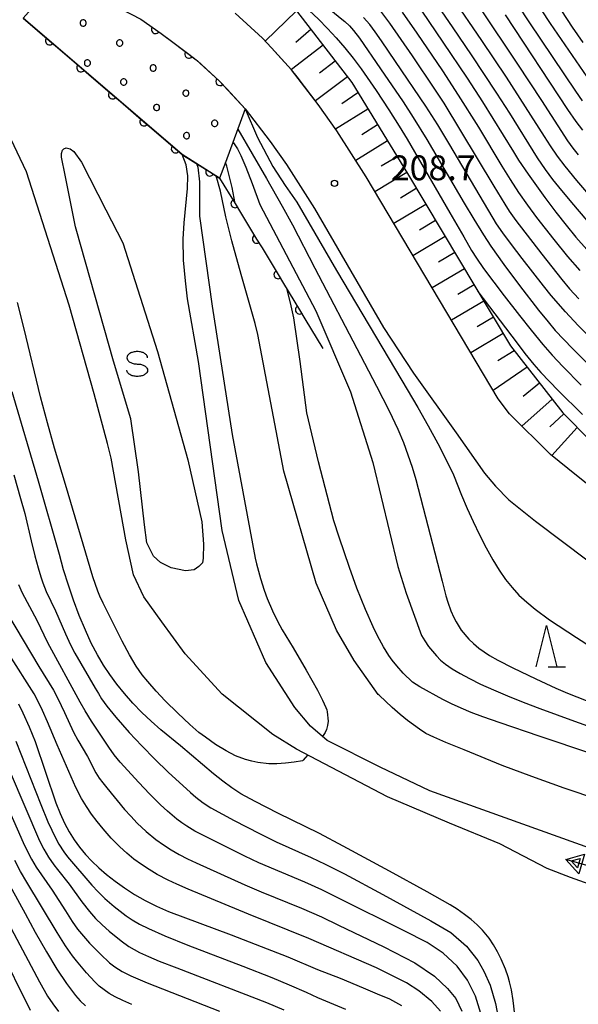
# Model space of a CAD drawing. Units: metres. Extents: x -44055 to -41747, y -126091 to -124373.
# Drawn here: x -43698 to -43630, y -124777 to -124658 of the extents above; entities that cross this region are included whole.
import ezdxf

# ---------------------------------------------------------------- set-up
doc = ezdxf.new("R2010")
doc.units = ezdxf.units.M
doc.header["$LTSCALE"] = 2.5
doc.layers.get('0').update_dxf_attribs({"linetype": 'CONTINUOUS'})
for name, color, linetype in [('2101000', 7, 'CONTINUOUS'), ('5101000', 7, 'CONTINUOUS'), ('5241000', 7, 'CONTINUOUS'), ('6101110', 7, 'CONTINUOUS'), ('6101120', 7, 'CONTINUOUS'), ('6101990', 7, 'CONTINUOUS'), ('6110000', 7, 'CONTINUOUS'), ('6110110', 7, 'CONTINUOUS'), ('6110120', 7, 'CONTINUOUS'), ('6110990', 7, 'CONTINUOUS'), ('6332000', 7, 'CONTINUOUS'), ('6340000', 7, 'CONTINUOUS'), ('7101000', 7, 'CONTINUOUS'), ('7102000', 7, 'CONTINUOUS'), ('7312000', 7, 'CONTINUOUS')]:
    doc.layers.add(name, color=color, linetype=linetype)
doc.styles.add('Dm_Anotation', font='txt')

# ---------------------------------------------------------------- blocks, each defined once
blk = doc.blocks.new('634000')
at = {"color": 0, "linetype": 'ByBlock', "lineweight": -2}
blk.add_lwpolyline([(0.5, 0.3, 0.152216), (0.467, 0.406, 0.106943), (0.354, 0.512, 0.074343), (0.2, 0.575, 0.060974), (0, 0.6, 0.060974), (-0.2, 0.575, 0.074343), (-0.354, 0.512, 0.106943), (-0.467, 0.406, 0.152216), (-0.5, 0.3, 0.152216), (-0.467, 0.194, 0.106943), (-0.354, 0.088, 0.074343), (-0.2, 0.025, 0.060974), (0, 0, -0.060974), (0.2, -0.025, -0.074343), (0.354, -0.088, -0.106943), (0.467, -0.194, -0.152216), (0.5, -0.3, -0.152216), (0.467, -0.406, -0.106943), (0.354, -0.512, -0.074343), (0.2, -0.575, -0.060974), (0, -0.6, -0.060974), (-0.2, -0.575, -0.074343), (-0.354, -0.512, -0.106943), (-0.467, -0.406, -0.152216), (-0.5, -0.3)], format="xyb", dxfattribs=at)
blk = doc.blocks.new('633200')
at = {"color": 0, "linetype": 'ByBlock', "lineweight": -2}
for points in [[(-0.5, -1), (0, 1), (0.5, -1)], [(0.08, -1), (0.92, -1)]]:
    blk.add_lwpolyline(points, dxfattribs=at)
blk = doc.blocks.new('731200')
at = {"color": 0, "linetype": 'ByBlock', "lineweight": -2}
blk.add_circle((0, 0), 0.15, dxfattribs=at)
blk = doc.blocks.new('524100')
at = {"color": 0, "linetype": 'ByBlock', "lineweight": -2}
for points in [[(1.7, -0.5), (1.7, 0.5), (2.5, 0), (1.7, -0.5)], [(-2.5, 0), (2.5, 0)], [(1.85, -0.24), (1.85, 0.24), (2.234, 0), (1.85, -0.24)]]:
    blk.add_lwpolyline(points, dxfattribs=at)
blk = doc.blocks.new('611099')
at = {"color": 0, "linetype": 'ByBlock', "lineweight": -2}
blk.add_lwpolyline([(-0.023, 0.148), (-0.068, 0.134), (-0.106, 0.106), (-0.134, 0.068), (-0.148, 0.023), (-0.148, -0.023), (-0.134, -0.068), (-0.106, -0.106), (-0.068, -0.134), (-0.023, -0.148), (0.023, -0.148), (0.068, -0.134), (0.106, -0.106), (0.134, -0.068), (0.148, -0.023), (0.148, 0.023), (0.134, 0.068), (0.106, 0.106), (0.068, 0.134), (0.023, 0.148)], close=True, dxfattribs=at)
blk = doc.blocks.new('DMDR_HANEN_0.2')
at = {"color": 0, "linetype": 'Continuous', "lineweight": -2}
blk.add_arc((0, 0), 1, 180, 0, dxfattribs=at)

msp = doc.modelspace()

# ---------------------------------------------------------------- linework, layer by layer
at = {"layer": '2101000', "flags": 128}
for points in [[(-43747.49, -124644.19), (-43743.8, -124644.22), (-43728.35, -124645.91), (-43725.13, -124646.38), (-43716.14, -124647.93), (-43712.99, -124648.46), (-43710.86, -124648.82), (-43701.94, -124650.42), (-43698.66, -124651.19), (-43696.91, -124651.71), (-43692.87, -124653.31), (-43687.81, -124655.73), (-43683.01, -124658.27), (-43680.55, -124659.99), (-43679.29, -124660.92), (-43676.3, -124663.17), (-43673.5, -124665.74), (-43670.41, -124669.08), (-43667.4, -124673.02)], [(-43661.6, -124668.58), (-43664.81, -124664.38), (-43667.24, -124661.75), (-43668.34, -124660.56), (-43671.63, -124657.54)], [(-43624.79, -124717.8), (-43630.47, -124713.31), (-43633.6, -124710.78), (-43638.54, -124705.89), (-43639.92, -124704.07), (-43655.84, -124677.29), (-43659.36, -124671.75), (-43661.6, -124668.58)], [(-43667.4, -124673.02), (-43665.43, -124675.82), (-43662.06, -124681.1), (-43653.74, -124695.46), (-43650.12, -124700.99), (-43644.97, -124708.16), (-43641.57, -124713.03), (-43640.21, -124714.59), (-43638.61, -124716.23), (-43635.39, -124718.84), (-43629.05, -124723.61)]]:
    msp.add_lwpolyline(points, dxfattribs=at)
at = {"layer": '5101000', "flags": 128}
for points in [[(-43623.59, -124760.14), (-43648.16, -124751.35), (-43654.14, -124748.51), (-43660.51, -124745.28), (-43662.53, -124743.56), (-43664.44, -124741.31), (-43667.92, -124735.86), (-43671.19, -124728.38), (-43673.17, -124719.95), (-43676.04, -124699.58), (-43677.38, -124691.99), (-43677.62, -124689.82), (-43677.83, -124687.34), (-43677.88, -124684.8), (-43677.78, -124682.85), (-43677.36, -124678.69), (-43677.34, -124677.16), (-43677.53, -124675.83), (-43678.01, -124674.6), (-43697.17, -124658.15)], [(-43626.14, -124763.62), (-43631.18, -124761.78), (-43634.02, -124760.73), (-43639.7, -124757.72), (-43645.77, -124755.23), (-43653.26, -124752.08), (-43664.23, -124746.33), (-43667.09, -124744.57), (-43673.18, -124739.69), (-43677.63, -124734.83), (-43680.44, -124730.97), (-43682.62, -124727.95), (-43683.89, -124725.29), (-43684.78, -124721.08), (-43686.55, -124711.21), (-43686.99, -124709.47), (-43688.63, -124703.45), (-43691.62, -124692.77), (-43696.79, -124676.68), (-43700.55, -124668.82)]]:
    msp.add_lwpolyline(points, dxfattribs=at)
msp.add_lwpolyline([(-43685.16, -124685.24), (-43680.97, -124698.38), (-43677.31, -124711.42), (-43675.64, -124718.91), (-43675.45, -124721.58), (-43675.46, -124723.3), (-43675.57, -124723.85), (-43676, -124724.27), (-43676.55, -124724.7), (-43677.62, -124724.8), (-43679.32, -124724.47), (-43680.6, -124723.8), (-43681.45, -124723.03), (-43682.25, -124721.42), (-43682.56, -124719.28), (-43683.27, -124712.87), (-43684.2, -124706.49), (-43686.29, -124699.52), (-43690.79, -124683.62), (-43690.85, -124683.33), (-43692.1, -124677.09), (-43692.54, -124674.92), (-43692.54, -124674.47), (-43692.42, -124674.07), (-43692.26, -124673.9), (-43691.99, -124673.81), (-43691.52, -124673.93), (-43691.08, -124674.26), (-43690.16, -124675.54), (-43687.2, -124681.29)], close=True, dxfattribs=at)
at = {"layer": '6101110', "flags": 128}
msp.add_lwpolyline([(-43664.21, -124657.27), (-43657.57, -124665.91), (-43650.85, -124676.91), (-43638.41, -124697.69), (-43632.11, -124705.75), (-43621.94, -124716.03)], dxfattribs=at)
at = {"layer": '6101120', "flags": 128}
msp.add_lwpolyline([(-43624.79, -124717.8), (-43630.47, -124713.31), (-43633.6, -124710.78), (-43638.54, -124705.89), (-43639.92, -124704.07), (-43655.84, -124677.29), (-43659.36, -124671.75), (-43661.6, -124668.58), (-43664.15, -124665.24), (-43664.81, -124664.38), (-43666.49, -124662.57), (-43667.24, -124661.75), (-43668.34, -124660.56), (-43671.63, -124657.54)], dxfattribs=at)
at = {"layer": '6101990', "flags": 128}
for points in [[(-43664.21, -124657.27), (-43668, -124660.93)], [(-43662.48, -124659.52), (-43664.32, -124661.08)], [(-43661.02, -124661.43), (-43664.83, -124664.36)], [(-43659.55, -124663.34), (-43661.46, -124664.8)], [(-43658.08, -124665.25), (-43661.94, -124668.13)], [(-43656.81, -124667.16), (-43658.77, -124668.49)], [(-43655.61, -124669.12), (-43659.51, -124671.54)], [(-43654.44, -124671.04), (-43656.36, -124672.24)], [(-43653.27, -124672.95), (-43657.08, -124675.33)], [(-43652.1, -124674.87), (-43654.01, -124676.01)], [(-43650.93, -124676.78), (-43654.77, -124679.09)], [(-43649.78, -124678.7), (-43651.7, -124679.85)], [(-43648.62, -124680.63), (-43652.48, -124682.93)], [(-43647.47, -124682.56), (-43649.4, -124683.72)], [(-43646.31, -124684.5), (-43650.18, -124686.81)], [(-43645.15, -124686.44), (-43647.09, -124687.6)], [(-43643.98, -124688.38), (-43647.87, -124690.7)], [(-43642.82, -124690.33), (-43644.76, -124691.49)], [(-43641.65, -124692.27), (-43645.55, -124694.6)], [(-43640.48, -124694.23), (-43642.43, -124695.39)], [(-43639.31, -124696.18), (-43643.22, -124698.51)], [(-43637.96, -124698.26), (-43639.95, -124699.47)], [(-43636.43, -124700.23), (-43640.51, -124703.08)], [(-43634.92, -124702.16), (-43636.91, -124703.79)], [(-43633.41, -124704.09), (-43637.07, -124707.35)], [(-43631.98, -124705.88), (-43633.69, -124707.44)], [(-43630.37, -124707.51), (-43633.45, -124710.9)]]:
    msp.add_lwpolyline(points, dxfattribs=at)
at = {"layer": '6110000', "linetype": 'Continuous'}
for points in [[(-43697.17, -124658.15), (-43693.99, -124660.89)], [(-43693.99, -124660.89), (-43693.04, -124661.7)], [(-43693.04, -124661.7), (-43690.2, -124664.14)], [(-43690.2, -124664.14), (-43689.25, -124664.96)], [(-43689.25, -124664.96), (-43686.4, -124667.4)], [(-43686.4, -124667.4), (-43685.45, -124668.21)], [(-43685.45, -124668.21), (-43682.61, -124670.66)], [(-43682.61, -124670.66), (-43681.66, -124671.47)], [(-43681.66, -124671.47), (-43678.82, -124673.91)], [(-43678.82, -124673.91), (-43678.01, -124674.6)], [(-43678.01, -124674.6), (-43677.85, -124674.71)], [(-43677.85, -124674.71), (-43674.67, -124676.7)], [(-43674.67, -124676.7), (-43673.62, -124677.36)], [(-43673.62, -124677.36), (-43673.49, -124677.45)], [(-43673.49, -124677.45), (-43671.62, -124680.52)], [(-43671.62, -124680.52), (-43670.97, -124681.59)], [(-43670.97, -124681.59), (-43669.03, -124684.8)], [(-43669.03, -124684.8), (-43668.38, -124685.87)], [(-43668.38, -124685.87), (-43666.44, -124689.08)], [(-43666.44, -124689.08), (-43665.79, -124690.15)], [(-43665.79, -124690.15), (-43663.85, -124693.35)], [(-43663.85, -124693.35), (-43663.2, -124694.42)], [(-43663.2, -124694.42), (-43661.03, -124698.01)]]:
    msp.add_lwpolyline(points, dxfattribs=at)
at = {"layer": '6110110', "linetype": 'Continuous'}
for points in [[(-43683.01, -124658.27), (-43681.22, -124659.52)], [(-43681.22, -124659.52), (-43680.55, -124659.99)], [(-43680.55, -124659.99), (-43680.2, -124660.25)], [(-43680.2, -124660.25), (-43679.29, -124660.92)], [(-43679.29, -124660.92), (-43677.2, -124662.49)], [(-43677.2, -124662.49), (-43676.3, -124663.17)], [(-43676.3, -124663.17), (-43676.2, -124663.25)], [(-43676.2, -124663.25), (-43673.5, -124665.74)], [(-43673.5, -124665.74), (-43673.45, -124665.8)], [(-43673.45, -124665.8), (-43672.6, -124666.71)], [(-43672.6, -124666.71), (-43670.41, -124669.08)]]:
    msp.add_lwpolyline(points, dxfattribs=at)
at = {"layer": '6110120', "flags": 128}
msp.add_lwpolyline([(-43670.41, -124669.08), (-43672.8, -124675.58), (-43673.49, -124677.45), (-43678.01, -124674.6), (-43697.17, -124658.15), (-43692.87, -124653.31)], dxfattribs=at)
at = {"layer": '7101000', "flags": 128}
for points, elevation in [([(-43666.66, -124648.14), (-43665.73, -124648.48), (-43664.68, -124648.98), (-43663.64, -124649.68), (-43660.07, -124652.61), (-43659.47, -124653.08), (-43657.17, -124654.54), (-43656.54, -124654.96), (-43655.75, -124655.57), (-43655.19, -124656.07), (-43654.09, -124657.3), (-43652.99, -124658.78), (-43650.29, -124662.69), (-43647.58, -124666.71), (-43646.46, -124668.4), (-43640.43, -124678.41), (-43639.11, -124680.59), (-43638.59, -124681.42), (-43637.78, -124682.57), (-43634.65, -124686.63), (-43632.25, -124689.66), (-43631.29, -124690.82), (-43630.17, -124692)], 220), ([(-43630.22, -124674.63), (-43630.85, -124673.85), (-43631.52, -124672.95), (-43634.65, -124668.09), (-43637.53, -124663.7), (-43642.09, -124656.91)], 230), ([(-43627.77, -124752.43), (-43631.95, -124751.01), (-43635.83, -124749.63), (-43639.41, -124748.28), (-43644.01, -124746.42), (-43646.2, -124745.52), (-43647.67, -124744.89), (-43648.62, -124744.42), (-43649.4, -124743.9), (-43650.84, -124742.85), (-43651.72, -124742.15), (-43652.68, -124741.31), (-43654.26, -124739.8), (-43654.36, -124739.71), (-43657.25, -124735.61), (-43659.38, -124731.96), (-43661.87, -124726.31), (-43665.74, -124712.81), (-43668.89, -124696.3), (-43669.19, -124694.97), (-43670.91, -124689.07), (-43672.03, -124685.02), (-43672.75, -124682.12), (-43673.4, -124679.02), (-43673.92, -124677.17)], 200), ([(-43637.91, -124778.37), (-43638.09, -124776.65), (-43638.3, -124775.33), (-43638.53, -124774.36), (-43638.71, -124773.77), (-43639.03, -124772.87), (-43639.54, -124771.65), (-43639.98, -124770.76), (-43640.47, -124769.9), (-43640.98, -124769.13), (-43641.79, -124768.13), (-43642.45, -124767.5), (-43643.17, -124766.87), (-43643.97, -124766.24), (-43644.85, -124765.61), (-43645.71, -124765.08), (-43648.47, -124763.52), (-43652.99, -124761.04), (-43658.58, -124758), (-43661.46, -124756.49), (-43666.49, -124754.05), (-43669.22, -124752.65), (-43670.93, -124751.69), (-43672.03, -124750.98), (-43673.12, -124750.18), (-43674.22, -124749.29), (-43678.19, -124745.9), (-43680.59, -124743.98), (-43681.75, -124742.96), (-43682.86, -124741.89), (-43683.94, -124740.76), (-43684.95, -124739.62), (-43685.88, -124738.47), (-43686.73, -124737.32), (-43687.5, -124736.18), (-43688.23, -124734.95), (-43688.96, -124733.54), (-43689.68, -124731.96), (-43690.41, -124730.21), (-43691.1, -124728.37), (-43691.73, -124726.53), (-43692.3, -124724.69), (-43692.81, -124722.86), (-43695.34, -124713.99), (-43698.5, -124703.24)], 200), ([(-43697.75, -124740.87), (-43697.22, -124741.93), (-43696.47, -124743.61), (-43695.75, -124745.41), (-43693.22, -124752.79), (-43692.73, -124754.08), (-43692.2, -124755.25), (-43691.63, -124756.3), (-43691.03, -124757.24), (-43690.37, -124758.14), (-43689.65, -124759.01), (-43688.88, -124759.84), (-43688.04, -124760.64), (-43687.11, -124761.44), (-43686.09, -124762.24), (-43684.97, -124763.04), (-43683.77, -124763.83), (-43682.48, -124764.57), (-43681.11, -124765.25), (-43679.66, -124765.88), (-43672.09, -124768.73), (-43668.5, -124770.11), (-43665.28, -124771.38), (-43661.68, -124772.88), (-43658.97, -124773.95), (-43656.19, -124775.1), (-43654.51, -124775.81), (-43653.03, -124776.45), (-43651.56, -124777.25)], 210), ([(-43699.47, -124761.5), (-43696.95, -124766.12), (-43695.72, -124768.38), (-43694.37, -124770.77), (-43693.11, -124772.84), (-43691.95, -124774.59), (-43690.88, -124776.03), (-43690.32, -124776.66), (-43689.65, -124777.27)], 220)]:
    msp.add_lwpolyline(points, dxfattribs=dict(at, elevation=elevation))
at = {"layer": '7102000', "flags": 128}
for points, elevation in [([(-43629.75, -124668.14), (-43630.54, -124666.98), (-43636.09, -124658.71), (-43641.63, -124650.3)], 234), ([(-43663.91, -124653.88), (-43662.19, -124655.43), (-43658.96, -124658.1), (-43658.38, -124658.58), (-43657.85, -124659.09), (-43657.35, -124659.64), (-43656.64, -124660.57), (-43654.08, -124664.27), (-43651.38, -124668.26), (-43650.14, -124670.14), (-43648.52, -124672.78), (-43644.02, -124680.47), (-43642.86, -124682.39), (-43641.68, -124684.3), (-43640.81, -124685.64), (-43639.23, -124687.87), (-43637.34, -124690.4), (-43635.04, -124693.37), (-43633.9, -124694.8), (-43633.02, -124695.83), (-43630.95, -124697.99), (-43626.55, -124702.34)], 216), ([(-43627.98, -124680.59), (-43630.42, -124677.74), (-43631.85, -124676), (-43632.75, -124674.81), (-43633.61, -124673.57), (-43634.33, -124672.45), (-43638.92, -124665.29), (-43641.87, -124660.86), (-43645.45, -124655.59)], 228), ([(-43635.9, -124655.35), (-43633.64, -124658.8), (-43628.35, -124666.51)], 236), ([(-43663.88, -124656.22), (-43662.71, -124657.24), (-43661.58, -124658.3), (-43660.48, -124659.4), (-43659.42, -124660.55), (-43658.39, -124661.75), (-43657.39, -124662.99), (-43656.43, -124664.27), (-43654.63, -124666.9), (-43653.09, -124669.23), (-43651.83, -124671.18), (-43650.86, -124672.76), (-43645.74, -124681.64), (-43644.06, -124684.55), (-43643.11, -124686.17), (-43642.52, -124687.12), (-43641.67, -124688.36), (-43639.17, -124691.66), (-43637.35, -124694.02), (-43635.95, -124695.78), (-43634.51, -124697.53), (-43633.4, -124698.8), (-43632.13, -124700.17), (-43629.91, -124702.42)], 214), ([(-43651.5, -124657.45), (-43649.72, -124659.98), (-43646.63, -124664.53), (-43644.72, -124667.46), (-43642.27, -124671.32), (-43639.46, -124676), (-43638.48, -124677.6), (-43637.47, -124679.17), (-43636.39, -124680.71), (-43635.27, -124682.21), (-43633.19, -124684.86), (-43631.53, -124686.89), (-43630.06, -124688.6)], 222), ([(-43649.1, -124657.33), (-43646.56, -124661.05), (-43643.64, -124665.41), (-43641.79, -124668.23), (-43638.06, -124674.3), (-43637.45, -124675.28), (-43636.3, -124676.98), (-43634.29, -124679.77), (-43632.94, -124681.57), (-43631.73, -124683.12), (-43630.53, -124684.56), (-43626.55, -124689.05)], 224), ([(-43628.26, -124683.65), (-43631.03, -124680.38), (-43632.61, -124678.49), (-43633.31, -124677.61), (-43634.2, -124676.41), (-43635.15, -124674.99), (-43638.5, -124669.62), (-43640.06, -124667.19), (-43643.13, -124662.57), (-43645.34, -124659.31), (-43646.73, -124657.28)], 226), ([(-43639.08, -124657.75), (-43631.53, -124669.17), (-43630.54, -124670.62), (-43629.75, -124671.68)], 232), ([(-43632.26, -124657.27), (-43630.97, -124659.23), (-43629.69, -124661.08)], 238), ([(-43628.18, -124697.36), (-43630.26, -124695.21), (-43631.78, -124693.56), (-43633.52, -124691.59), (-43634.46, -124690.46), (-43637.02, -124687.16), (-43638.31, -124685.47), (-43639.35, -124684.05), (-43640.1, -124682.95), (-43645.75, -124673.44), (-43647.2, -124671.03), (-43648.63, -124668.78), (-43652.27, -124663.37), (-43653.96, -124660.89), (-43654.72, -124659.82), (-43655.4, -124658.93), (-43656.13, -124658.08)], 218), ([(-43670.41, -124669.08), (-43668.92, -124672.56), (-43667.07, -124676.04), (-43665.59, -124678.35), (-43664.19, -124680.37), (-43659.4, -124688.58), (-43651.51, -124701.84), (-43649.59, -124705.13), (-43648.33, -124707.33), (-43647.17, -124709.46), (-43646.16, -124711.43), (-43645.31, -124713.24), (-43644.31, -124715.7), (-43643.64, -124717.29), (-43642.93, -124718.88), (-43642.17, -124720.47), (-43641.36, -124722.05), (-43640.57, -124723.48), (-43639.78, -124724.75), (-43639.01, -124725.86), (-43638.24, -124726.83), (-43637.4, -124727.74), (-43636.47, -124728.61), (-43635.46, -124729.45), (-43633.7, -124730.71), (-43630.47, -124732.86), (-43627.4, -124734.83)], 208), ([(-43671.31, -124671.55), (-43667.85, -124677.51), (-43665.95, -124680.82), (-43664.69, -124683.1), (-43662.02, -124688.33), (-43656.49, -124698.83), (-43654.57, -124702.54), (-43653.07, -124705.51), (-43652.01, -124707.74), (-43651.34, -124709.33), (-43650.78, -124710.82), (-43650.27, -124712.31), (-43649.82, -124713.8), (-43646.66, -124726.06), (-43646.22, -124727.83), (-43645.98, -124728.6), (-43645.6, -124729.62), (-43645.25, -124730.43), (-43644.99, -124730.95), (-43644.37, -124731.98), (-43643.46, -124733.05), (-43642.87, -124733.59), (-43642.24, -124734.12), (-43641.61, -124734.6), (-43640.96, -124735.02), (-43639.93, -124735.6), (-43638.14, -124736.5), (-43635.37, -124737.83), (-43632.96, -124738.95), (-43631.53, -124739.57), (-43628.16, -124740.9)], 206), ([(-43671.89, -124673.11), (-43671.81, -124673.21), (-43671.33, -124673.92), (-43670.93, -124674.74), (-43670.35, -124676.12), (-43669.58, -124678.09), (-43668.63, -124680.62), (-43661.88, -124693.46), (-43657.7, -124703.24), (-43655.02, -124711.74), (-43652, -124724.29), (-43650.99, -124727.5), (-43649.16, -124732.61), (-43648.74, -124733.27), (-43648.29, -124733.92), (-43647.82, -124734.52), (-43647.34, -124735.07), (-43646.85, -124735.58), (-43646.25, -124736.08), (-43645.47, -124736.62), (-43644.51, -124737.2), (-43643.36, -124737.81), (-43642.02, -124738.47), (-43640.49, -124739.15), (-43638.78, -124739.88), (-43636.88, -124740.64), (-43634.87, -124741.42), (-43630.72, -124742.95), (-43628.58, -124743.71)], 204), ([(-43676.27, -124675.7), (-43676.13, -124676.11), (-43675.92, -124677.89), (-43675.93, -124682.03), (-43674.41, -124692.9), (-43671.97, -124708.37), (-43669.21, -124723.27), (-43669.05, -124723.95), (-43668.56, -124725.75), (-43668.13, -124727.15), (-43667.77, -124728.15), (-43667.12, -124729.63), (-43666.51, -124730.89), (-43665.96, -124731.93), (-43664.61, -124734.08), (-43663.04, -124736.78), (-43661.7, -124739.19), (-43661.07, -124740.41), (-43660.68, -124741.29), (-43660.56, -124741.59), (-43660.51, -124741.82), (-43660.42, -124742.95), (-43660.48, -124743.48), (-43660.59, -124743.94), (-43660.75, -124744.29), (-43661.09, -124744.79)], 198), ([(-43671.62, -124680.53), (-43671.99, -124678.6), (-43672.62, -124676.01), (-43672.8, -124675.58)], 202), ([(-43616.16, -124751.08), (-43634.97, -124744.76), (-43639.67, -124743.16), (-43641.77, -124742.42), (-43643.16, -124741.89), (-43644.37, -124741.38), (-43645.52, -124740.86), (-43646.59, -124740.32), (-43649.34, -124738.79), (-43650.25, -124738.22), (-43651.36, -124737.14), (-43652.13, -124736.25), (-43652.7, -124735.57), (-43653.09, -124735.03), (-43653.73, -124733.99), (-43654.45, -124732.66), (-43654.98, -124731.56), (-43655.89, -124729.49), (-43656.93, -124726.91), (-43657.84, -124724.43), (-43659.09, -124720.75), (-43659.73, -124718.77), (-43661.56, -124711.68), (-43662.97, -124705.77), (-43663.77, -124699.57), (-43664.56, -124694.29), (-43664.85, -124692.84), (-43665.34, -124690.9)], 202), ([(-43642.34, -124691.13), (-43637.63, -124697.36), (-43636.68, -124698.62), (-43635.61, -124699.94), (-43634.75, -124700.91), (-43632.67, -124703.06), (-43629.73, -124705.96)], 212), ([(-43662.88, -124747.03), (-43663.42, -124747.65), (-43663.47, -124747.69), (-43663.5, -124747.71), (-43664.52, -124747.88), (-43665.55, -124748.02), (-43666.61, -124748.09), (-43667.54, -124748.1), (-43668.88, -124747.94), (-43669.59, -124747.78), (-43670.38, -124747.56), (-43671.59, -124747.11), (-43672.7, -124746.53), (-43673.97, -124745.75), (-43675.2, -124744.89), (-43675.98, -124744.29), (-43677.07, -124743.35), (-43678.53, -124741.98), (-43680.04, -124740.48), (-43681.13, -124739.32), (-43682.16, -124738.16), (-43682.82, -124737.35), (-43683.55, -124736.29), (-43684.36, -124734.94), (-43685.24, -124733.31), (-43686.58, -124730.64), (-43687.54, -124728.7), (-43687.94, -124727.86), (-43688.19, -124727.26), (-43688.78, -124725.52), (-43692.08, -124714.39), (-43693.38, -124710), (-43694.24, -124706.97), (-43695.08, -124703.84), (-43697.06, -124695.62), (-43697.84, -124692.46)], 198), ([(-43698.32, -124713.22), (-43697.49, -124716.08), (-43696.98, -124717.91), (-43696.22, -124721.19), (-43695.76, -124723.01), (-43695.36, -124724.45), (-43695.05, -124725.53), (-43694.82, -124726.25), (-43694.41, -124727.29), (-43693.28, -124729.65), (-43692.09, -124732.4), (-43691.46, -124733.75), (-43690.95, -124734.75), (-43688.48, -124738.95), (-43688.11, -124739.6), (-43687.72, -124740.23), (-43687.07, -124741.15), (-43685.99, -124742.47), (-43684.38, -124744.29), (-43682.88, -124745.92), (-43681.32, -124747.52), (-43679.7, -124749.08), (-43677, -124751.54), (-43676.36, -124752.09), (-43675.48, -124752.78), (-43674.55, -124753.4), (-43671.73, -124754.91), (-43668.67, -124756.49), (-43666.66, -124757.5), (-43662.47, -124759.39), (-43660.77, -124760.18), (-43658.43, -124761.36), (-43653.81, -124763.85), (-43648.02, -124767.01), (-43645.6, -124768.43), (-43643.72, -124770.09), (-43642.37, -124771.81), (-43641.64, -124773.09), (-43640.86, -124774.77), (-43640.24, -124776.98), (-43639.76, -124779.53)], 202), ([(-43641.83, -124778.74), (-43642.63, -124776.12), (-43643.61, -124774.19), (-43644.87, -124772.48), (-43646.55, -124770.91), (-43648.47, -124769.65), (-43651.23, -124768.22), (-43659.15, -124764.27), (-43661.18, -124763.29), (-43663.23, -124762.38), (-43668.75, -124760.03), (-43670.44, -124759.21), (-43674.81, -124757.06), (-43676.47, -124756.19), (-43677.43, -124755.62), (-43678.05, -124755.2), (-43678.64, -124754.75), (-43679.79, -124753.78), (-43680.61, -124753.03), (-43681.95, -124751.71), (-43683.24, -124750.36), (-43685.5, -124747.87), (-43686.21, -124747.01), (-43686.85, -124746.09), (-43688.93, -124742.96), (-43689.7, -124741.7), (-43690.3, -124740.65), (-43694.2, -124733.51), (-43695.5, -124730.81), (-43697.25, -124727.51), (-43697.7, -124726.49)], 204), ([(-43699.06, -124729.98), (-43695.28, -124736.33), (-43693.51, -124739.19), (-43692.99, -124740.19), (-43692.2, -124741.89), (-43691.12, -124744.27), (-43690.57, -124745.25), (-43689.44, -124747.19), (-43688.4, -124749.18), (-43688, -124749.8), (-43687.56, -124750.4), (-43687.09, -124750.98), (-43684.96, -124753.59), (-43684.21, -124754.42), (-43683.43, -124755.23), (-43682.33, -124756.25), (-43681.18, -124757.2), (-43680.27, -124757.86), (-43679.33, -124758.47), (-43678.35, -124759.02), (-43677.35, -124759.53), (-43676.33, -124760.01), (-43670.45, -124762.68), (-43668.48, -124763.51), (-43663.61, -124765.51), (-43661.2, -124766.56), (-43659.17, -124767.53), (-43653.68, -124770.16), (-43649.95, -124772.07), (-43647.57, -124773.71), (-43646, -124775.18), (-43645.02, -124776.41), (-43644.28, -124777.9)], 206), ([(-43646.88, -124777.91), (-43647.91, -124776.75), (-43649.48, -124775.45), (-43650.95, -124774.5), (-43654.56, -124772.7), (-43662.72, -124769.16), (-43670.02, -124766.22), (-43677.29, -124763.2), (-43678.66, -124762.6), (-43679.68, -124762.12), (-43681.01, -124761.42), (-43681.97, -124760.85), (-43682.92, -124760.24), (-43683.82, -124759.58), (-43684.69, -124758.86), (-43685.52, -124758.11), (-43686.57, -124757.04), (-43687.55, -124755.92), (-43688.26, -124755.04), (-43688.93, -124754.14), (-43689.56, -124753.22), (-43690.13, -124752.26), (-43690.81, -124750.93), (-43693.09, -124745.8), (-43694.24, -124743.03), (-43694.84, -124741.66), (-43695.31, -124740.64), (-43695.84, -124739.65), (-43698.85, -124734.91)], 208), ([(-43698.06, -124745.37), (-43695.04, -124752.99), (-43694.2, -124755.08), (-43693.74, -124756.1), (-43693.23, -124757.1), (-43692.86, -124757.76), (-43692.26, -124758.7), (-43691.82, -124759.3), (-43688.91, -124762.71), (-43688.15, -124763.54), (-43687.35, -124764.31), (-43686.21, -124765.28), (-43684.74, -124766.44), (-43684.04, -124766.91), (-43683.15, -124767.42), (-43682.07, -124767.95), (-43680.1, -124768.82), (-43677.33, -124769.95), (-43670.68, -124772.5), (-43667.19, -124773.87), (-43665.11, -124774.73), (-43663.04, -124775.63), (-43661.68, -124776.25), (-43658.33, -124777.67)], 212), ([(-43701.45, -124747.98), (-43697.16, -124757.56), (-43696.69, -124758.58), (-43696.17, -124759.57), (-43695.6, -124760.54), (-43693.7, -124763.31), (-43692.08, -124765.83), (-43691.26, -124767.09), (-43690.62, -124768.01), (-43689.92, -124768.89), (-43689.17, -124769.72), (-43687.84, -124771.03), (-43686.75, -124772.07), (-43686.11, -124772.59), (-43685.25, -124773.12), (-43684.18, -124773.67), (-43682.21, -124774.52), (-43673.49, -124777.9)], 216), ([(-43698.73, -124749.09), (-43695.2, -124757.37), (-43694.69, -124758.36), (-43694.12, -124759.33), (-43693.49, -124760.26), (-43693.03, -124760.85), (-43691.63, -124762.6), (-43690.11, -124764.73), (-43689.18, -124765.9), (-43688.44, -124766.74), (-43687.64, -124767.52), (-43686.8, -124768.27), (-43685.35, -124769.44), (-43684.43, -124770.12), (-43683.16, -124770.83), (-43682.06, -124771.34), (-43680.76, -124771.87), (-43678.66, -124772.69), (-43667.83, -124776.89), (-43665.76, -124777.77)], 214), ([(-43684.07, -124777.11), (-43685.18, -124776.63), (-43686.1, -124776.19), (-43686.82, -124775.77), (-43688, -124774.9), (-43688.54, -124774.39), (-43689.54, -124773.28), (-43690.75, -124771.85), (-43691.24, -124771.25), (-43692.08, -124770.05), (-43693.09, -124768.44), (-43696.72, -124762.35), (-43697.48, -124761.06), (-43698.2, -124759.75)], 218), ([(-43699.03, -124767.18), (-43697.59, -124769.93), (-43695.21, -124774.39), (-43694.23, -124776.1), (-43693.61, -124777.03), (-43692.93, -124777.95)], 222), ([(-43696.3, -124777.82), (-43700.15, -124770.11)], 224)]:
    msp.add_lwpolyline(points, dxfattribs=dict(at, elevation=elevation))

# ---------------------------------------------------------------- block references
at = {"layer": '5241000', "xscale": 2.5, "yscale": 2.5, "zscale": 2.5, "rotation": 164.151346653623}
msp.add_blockref('524100', (-43625.75, -124761.33), dxfattribs=at)
at = {"layer": '6110000', "linetype": 'Continuous', "xscale": 0.5, "yscale": 0.5, "zscale": 0.5}
for p, rotation in [((-43693.99, -124660.89), 319.3463393693817), ((-43690.2, -124664.14), 319.3463393693817), ((-43686.4, -124667.4), 319.3463393693817), ((-43682.61, -124670.66), 319.3463393693817), ((-43678.82, -124673.91), 319.3463393693817), ((-43674.67, -124676.7), 327.8797470516123), ((-43671.62, -124680.52), 301.2003704385286), ((-43669.03, -124684.8), 301.2003704385286), ((-43666.44, -124689.08), 301.2003704385286), ((-43663.85, -124693.35), 301.2003704385286)]:
    msp.add_blockref('DMDR_HANEN_0.2', p, dxfattribs=dict(at, rotation=rotation))
at = {"layer": '6110110', "linetype": 'Continuous', "xscale": 0.5, "yscale": 0.5, "zscale": 0.5}
for p, rotation in [((-43681.22, -124659.52), 325.0985955798766), ((-43677.2, -124662.49), 323.1775634162477), ((-43673.45, -124665.8), 312.7932991233979)]:
    msp.add_blockref('DMDR_HANEN_0.2', p, dxfattribs=dict(at, rotation=rotation))
at = {"layer": '6110990', "xscale": 2.5, "yscale": 2.5}
for p in [(-43689.94, -124658.75), (-43685.54, -124661.16), (-43689.43, -124663.56), (-43681.5, -124664.17), (-43685.06, -124665.85), (-43677.56, -124667.2), (-43681.09, -124668.93), (-43674.09, -124670.85), (-43677.48, -124672.33)]:
    msp.add_blockref('611099', p, dxfattribs=at)
at = {"layer": '6332000', "xscale": 2.5, "yscale": 2.5, "zscale": 2.5}
msp.add_blockref('633200', (-43634.09, -124733.91), dxfattribs=at)
at = {"layer": '6340000', "xscale": 2.5, "yscale": 2.5, "zscale": 2.5}
msp.add_blockref('634000', (-43683.42, -124699.87), dxfattribs=at)
at = {"layer": '7312000', "xscale": 2.5, "yscale": 2.5, "zscale": 2.5}
msp.add_blockref('731200', (-43659.64, -124678.09, 208.72), dxfattribs=at)

# ---------------------------------------------------------------- texts
at = {"layer": '7312000', "style": 'Dm_Anotation'}
msp.add_text('208.7', height=3, dxfattribs=at).set_placement((-43652.85, -124677.71))

doc.saveas('drawing.dxf')
